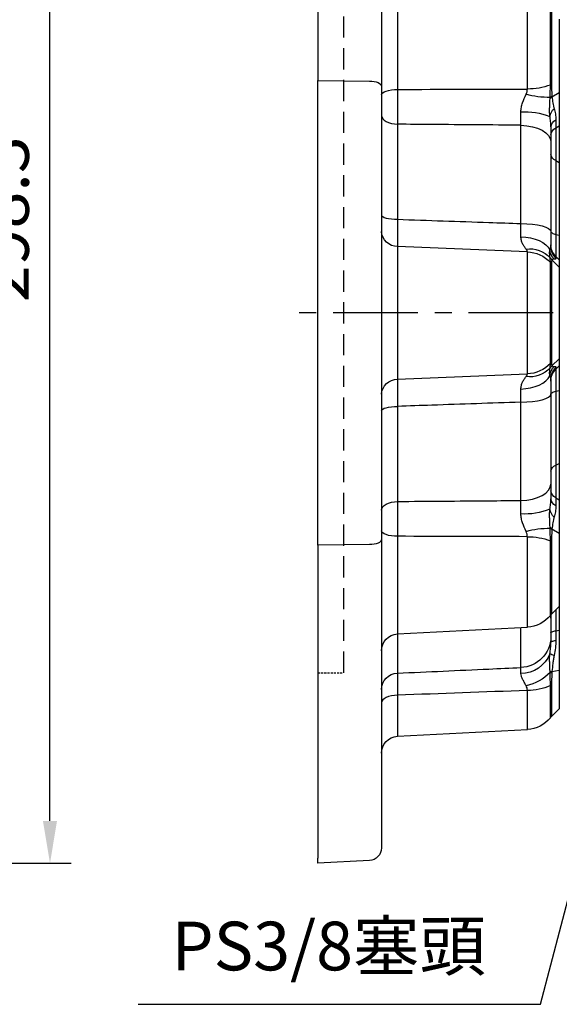
# Model space of a CAD drawing. Units: millimetres. Extents: x -35 to 1400, y -20 to 980.
# Drawn here: x 984 to 1111, y 206 to 438 of the extents above; entities that cross this region are included whole.
import ezdxf

# ---------------------------------------------------------------- set-up
doc = ezdxf.new("R2010")
doc.units = ezdxf.units.MM
doc.header["$LTSCALE"] = 2
doc.linetypes.add('CENTER', pattern=[2, 1.25, -0.25, 0.25, -0.25])
doc.linetypes.add('HIDDEN', pattern=[0.375, 0.25, -0.125])
for name, color, linetype in [('CEN', 2, 'CENTER'), ('DIM', 3, 'Continuous'), ('HID', 6, 'HIDDEN'), ('MAIN', 7, 'Continuous')]:
    doc.layers.add(name, color=color, linetype=linetype)
doc.styles.get("Standard").update_dxf_attribs({"font": 'simplex.shx'})
doc.dimstyles.new('C', dxfattribs={"dimscale": 5, "dimtxt": 2.3, "dimasz": 2, "dimexe": 1, "dimexo": 1, "dimgap": 1, "dimtad": 1, "dimtoh": 1, "dimdec": 4, "dimdsep": 46, "dimtxsty": 'Standard', "dimcen": 0, "dimclrd": 256, "dimclre": 256, "dimclrt": 256, "dimadec": 0, "dimazin": 0, "dimtfac": 0.6, "dimtdec": 4, "dimtofl": 0, "dimtmove": 0, "dimatfit": 3, "dimfxl": 0, "dimtolj": 1, "dimarcsym": 0})
doc.dimstyles.new('L$0', dxfattribs={"dimscale": 5, "dimtxt": 2.3, "dimasz": 2, "dimexe": 1, "dimexo": 1, "dimgap": 1, "dimtad": 1, "dimdec": 5, "dimdsep": 46, "dimtxsty": 'Standard', "dimcen": 0, "dimclrd": 256, "dimclre": 256, "dimclrt": 256, "dimadec": 0, "dimazin": 0, "dimtfac": 0.6, "dimtdec": 5, "dimtmove": 0, "dimatfit": 3, "dimfxl": 0, "dimtolj": 1, "dimarcsym": 0})

# ---------------------------------------------------------------- blocks, each defined once
blk = doc.blocks.new('*D13')
at = {"layer": 'Defpoints', "color": 0}
for p in [(1152.18, 378.89), (1147, 359.06)]:
    blk.add_point(p, dxfattribs=at)
at = {"layer": 'DIM', "lineweight": -2}
for p, q in [((1106.92, 205.51), (1144.47, 349.38)), ((1011.84, 205.51), (1106.92, 205.51))]:
    blk.add_line(p, q, dxfattribs=at)
at = {"layer": 'DIM'}
blk.add_solid([(1142.86, 349.8), (1146.09, 348.96), (1147, 359.06)], dxfattribs=at)
at = {"layer": 'DIM', "insert": (1056.88, 219.28), "char_height": 11.5, "attachment_point": 5}
blk.add_mtext('\\A1;PS3/8{\\fPMingLiU|b0|i0|c136|p18;塞頭}', dxfattribs=at)
blk = doc.blocks.new('*D16')
at = {"layer": 'Defpoints', "color": 0}
for p in [(738.88, 537.13), (991.05, 537.13), (841.62, 238.83)]:
    blk.add_point(p, dxfattribs=at)
at = {"layer": 'DIM', "lineweight": -2}
for p, q in [((743.88, 537.13), (996.05, 537.13)), ((991.05, 248.83), (991.05, 527.13)), ((846.62, 238.83), (996.05, 238.83))]:
    blk.add_line(p, q, dxfattribs=at)
at = {"layer": 'DIM'}
for points in [[(989.38, 527.13), (992.71, 527.13), (991.05, 537.13)], [(989.38, 248.83), (992.71, 248.83), (991.05, 238.83)]]:
    blk.add_solid(points, dxfattribs=at)
at = {"layer": 'DIM', "insert": (980.3, 390.93), "char_height": 11.5, "attachment_point": 5, "rotation": 90}
blk.add_mtext('\\A1;298.3', dxfattribs=at)
blk = doc.blocks.new('A$Ca5cae1c5')
at = {"layer": 'HID', "ltscale": 10}
blk.add_line((51, 215), (51, 45), dxfattribs=at)
at = {"layer": 'HID'}
blk.add_line((57, 45), (51, 45), dxfattribs=at)
at = {"layer": 'MAIN'}
for p, q in [((57, 258.8), (57, 184.86)), ((42, 255.4), (42, 183.57)), ((38.21, 205.84), (38.21, 182.78)), ((7.54, 182.87), (7.54, 204.23)), ((1.84, 201.18), (1.84, 183.92)), ((2.11, 183.82), (2.11, 201.48)), ((0, 199.34), (0, 182.03)), ((57, 184.86), (44.84, 184.75)), ((1.73, 181.03), (0, 182.03)), ((0, 182.03), (0, 174.15)), ((42, 178.86), (42, 81.14)), ((57, 81.01), (57, 178.99)), ((0.83, 175.56), (0.83, 173.67)), ((38.21, 174.55), (38.21, 152.09)), ((0.83, 173.67), (0, 174.15)), ((0, 174.15), (0, 165.55)), ((0.83, 173.67), (0.83, 165.97)), ((9.11, 151.1), (9.11, 174.32)), ((2, 170.48), (2, 149.27)), ((0.83, 165.97), (0, 165.55)), ((0, 165.55), (0, 148.32)), ((0.83, 165.97), (0.83, 148.53)), ((0.83, 148.53), (0, 148.32)), ((0, 148.32), (0, 142.5)), ((0.83, 148.53), (0.83, 143.32)), ((7.54, 115.58), (7.54, 144.42)), ((38.21, 145.66), (38.21, 114.34)), ((0.83, 143.32), (0, 142.5)), ((1.73, 142.54), (0, 140.83)), ((0, 142.5), (0, 140.83)), ((0.83, 143.32), (0.83, 142.92)), ((2.11, 118.08), (2.11, 141.92)), ((0, 140.83), (0, 119.17)), ((1.84, 141.65), (1.84, 118.35)), ((1.73, 117.46), (0, 119.17)), ((0, 119.17), (0, 117.5)), ((0.83, 116.68), (0, 117.5)), ((0, 117.5), (0, 111.68)), ((0.83, 117.08), (0.83, 116.68)), ((0.83, 116.68), (0.83, 111.47)), ((0.83, 111.47), (0, 111.68)), ((0, 111.68), (0, 94.45)), ((0.83, 111.47), (0.83, 94.03)), ((2, 110.73), (2, 89.52)), ((9.11, 85.68), (9.11, 108.9)), ((38.21, 107.91), (38.21, 85.45)), ((0.83, 94.03), (0, 94.45)), ((0, 94.45), (0, 85.85)), ((0.83, 94.03), (0.83, 86.33)), ((0.83, 86.33), (0, 85.85)), ((0.83, 86.33), (0.83, 84.44)), ((0, 85.85), (0, 77.97)), ((1.73, 78.97), (0, 77.97)), ((0, 77.97), (0, 60.66)), ((7.54, 55.77), (7.54, 77.13)), ((38.21, 77.22), (38.21, 54.16)), ((1.84, 76.08), (1.84, 58.82)), ((2.11, 58.52), (2.11, 76.18)), ((42, 76.43), (42, 4.6)), ((44.84, 75.25), (57, 75.14)), ((57, 75.14), (57, 1.2)), ((1.84, 58.82), (0, 60.66)), ((0, 60.66), (0, 55.06)), ((0.83, 59.84), (0.83, 54.92)), ((2, 58.65), (2, 53.49)), ((0.83, 54.92), (0, 55.06)), ((0, 55.06), (0, 45.59)), ((0.83, 54.92), (0.83, 52.65)), ((38.21, 54.16), (7.54, 55.77)), ((9.11, 46.22), (9.11, 55.69)), ((38.21, 54.21), (38.21, 44.9)), ((1.73, 45.29), (0, 45.59)), ((0, 45.59), (0, 36.5)), ((1.84, 42.1), (1.84, 34.66)), ((2.11, 34.36), (2.11, 41.97)), ((7.54, 31.61), (7.54, 40.81)), ((38.21, 39.69), (38.21, 30)), ((1.84, 34.66), (0, 36.5)), ((38.21, 30), (7.54, 31.61)), ((44.84, 0.64), (57, 0))]:
    blk.add_line(p, q, dxfattribs=at)
at = {"layer": 'MAIN', "flags": 128}
for points in [[(44.84, 184.75), (44.28, 184.72), (43.74, 184.64), (43.25, 184.53), (42.82, 184.38), (42.47, 184.21), (42.21, 184.01), (42.05, 183.79), (42, 183.57)], [(42, 181.51), (41.93, 181.75), (41.72, 181.98), (41.37, 182.2), (40.9, 182.39), (40.33, 182.55), (39.67, 182.67), (38.96, 182.75), (38.21, 182.78)], [(42, 176.58), (41.93, 176.19), (41.72, 175.82), (41.37, 175.48), (40.9, 175.18), (40.33, 174.93), (39.67, 174.74), (38.96, 174.61), (38.21, 174.55)], [(9.11, 174.32), (7.7, 174.21), (6.36, 173.97), (5.13, 173.61), (4.06, 173.13), (3.18, 172.55), (2.53, 171.91), (2.13, 171.21), (2, 170.48)], [(42, 153.1), (41.93, 152.91), (41.72, 152.72), (41.37, 152.55), (40.9, 152.4), (40.33, 152.28), (39.67, 152.18), (38.96, 152.12), (38.21, 152.09)], [(2, 149.26), (1.98, 149.16), (1.92, 149.06), (1.83, 148.96), (1.7, 148.87), (1.53, 148.77), (1.33, 148.69), (1.09, 148.61), (0.83, 148.53)], [(9.11, 151.1), (7.7, 151.05), (6.36, 150.93), (5.13, 150.76), (4.06, 150.53), (3.18, 150.26), (2.53, 149.95), (2.13, 149.61), (2, 149.27)], [(9.07, 147.99), (7.9, 147.9), (6.78, 147.71), (5.72, 147.43), (4.76, 147.06), (3.91, 146.61), (3.2, 146.09), (2.64, 145.52), (2.25, 144.9)], [(9.07, 112.01), (7.9, 112.1), (6.78, 112.29), (5.72, 112.57), (4.76, 112.94), (3.91, 113.39), (3.2, 113.91), (2.64, 114.48), (2.25, 115.1)], [(2, 110.74), (1.98, 110.84), (1.92, 110.94), (1.83, 111.04), (1.7, 111.13), (1.53, 111.23), (1.33, 111.31), (1.09, 111.39), (0.83, 111.47)], [(9.11, 108.9), (7.7, 108.95), (6.36, 109.07), (5.13, 109.24), (4.06, 109.47), (3.18, 109.74), (2.53, 110.05), (2.13, 110.39), (2, 110.73)], [(42, 106.9), (41.93, 107.09), (41.72, 107.28), (41.37, 107.45), (40.9, 107.6), (40.33, 107.72), (39.67, 107.82), (38.96, 107.88), (38.21, 107.91)], [(9.11, 85.68), (7.7, 85.79), (6.36, 86.03), (5.13, 86.39), (4.06, 86.87), (3.18, 87.45), (2.53, 88.09), (2.13, 88.79), (2, 89.52)], [(42, 83.42), (41.93, 83.81), (41.72, 84.18), (41.37, 84.52), (40.9, 84.82), (40.33, 85.07), (39.67, 85.26), (38.96, 85.39), (38.21, 85.45)], [(38.21, 77.22), (38.96, 77.25), (39.67, 77.33), (40.33, 77.45), (40.9, 77.61), (41.37, 77.8), (41.72, 78.02), (41.93, 78.25), (42, 78.49)], [(42, 76.43), (42.05, 76.21), (42.21, 75.99), (42.47, 75.79), (42.82, 75.62), (43.25, 75.47), (43.74, 75.36), (44.28, 75.28), (44.84, 75.25)], [(2, 54.43), (1.98, 54.5), (1.92, 54.56), (1.83, 54.63), (1.7, 54.69), (1.53, 54.76), (1.33, 54.81), (1.09, 54.87), (0.83, 54.92)], [(2, 52.16), (1.98, 52.23), (1.92, 52.3), (1.83, 52.36), (1.7, 52.43), (1.53, 52.49), (1.33, 52.55), (1.09, 52.6), (0.83, 52.65)], [(38.21, 39.69), (38.96, 39.64), (39.67, 39.53), (40.33, 39.36), (40.9, 39.14), (41.37, 38.87), (41.72, 38.57), (41.93, 38.25), (42, 37.91)]]:
    blk.add_lwpolyline(points, dxfattribs=at)
at = {"layer": 'MAIN'}
for centre, radius, start, end in [((0.45, 179.86), 4.29, 67.2053, 71.1044), ((7.43, 198.27), 15.4, 249.8046, 270.3911), ((2.27, 201.99), 21.12, 269.7361, 285.3194), ((-0.39, 178.09), 3.63, 44.6691, 54.1017), ((-0.14, 178.23), 3.5, 48.7288, 57.339), ((-1.04, 175.74), 3.35, 11.4169, 47.8565), ((8.1, 161.66), 15.86, 86.4887, 111.6212), ((0.01, 173.73), 2, 5.8047, 65.8658), ((0.01, 171.85), 2, 5.8047, 65.8658), ((0.25, 167.64), 1.77, 289.1897, 351.6145), ((38.22, 149.45), 3.78, 269.7803, 356.865), ((-1.91, 146.11), 3.91, 314.454, 359.9224), ((-1.91, 145.71), 3.91, 314.454, 359.9224), ((-1.69, 145.4), 3.98, 316.9946, 352.8122), ((7.83, 136.65), 7.78, 92.1562, 137.2964), ((6.97, 138.6), 6.52, 82.2344, 137.3331), ((-1.14, 145.36), 4.03, 315.5002, 325.65), ((-1.09, 145.36), 4.01, 315.0304, 324.3136), ((-0.7, 144.45), 3.78, 312.198, 318.0569), ((-1.91, 114.29), 3.91, 0.0776, 45.546), ((-1.91, 113.89), 3.91, 0.0776, 45.546), ((-1.69, 114.6), 3.98, 7.1878, 43.0054), ((-1.14, 114.64), 4.03, 34.35, 44.4998), ((-1.09, 114.64), 4.01, 35.6864, 44.9696), ((-0.7, 115.55), 3.78, 41.9431, 47.802), ((7.83, 123.35), 7.78, 222.7036, 267.8438), ((6.97, 121.4), 6.52, 222.6669, 277.7656), ((38.22, 110.55), 3.78, 3.135, 90.2197), ((0.25, 92.36), 1.77, 8.3855, 70.8103), ((0.01, 88.15), 2, 294.1342, 354.1953), ((0.01, 86.27), 2, 294.1342, 354.1953), ((-1.04, 84.26), 3.35, 312.1435, 348.5831), ((8.1, 98.34), 15.86, 248.3788, 273.5113), ((-0.39, 81.91), 3.63, 305.8983, 315.3309), ((-0.14, 81.77), 3.5, 302.661, 311.2712), ((2.27, 58.01), 21.12, 74.6806, 90.2639), ((7.43, 61.73), 15.4, 89.6089, 110.1954), ((0.45, 80.14), 4.29, 288.8956, 292.7947), ((-0.99, 55.99), 4, 39.1713, 45), ((-1.74, 57.87), 3.74, 0.0072, 13.9732), ((7.93, 63.26), 7.5, 219.1713, 267), ((38, 50.17), 4, 0, 87), ((9.37, 53.59), 7.38, 180.8331, 267.9271), ((-0.14, 54.62), 5.68, 283.7733, 294.8741), ((9.05, 52.15), 7.31, 201.5537, 270.1394), ((1.91, 32.53), 12.76, 88.7777, 90.8109), ((1.07, 37.23), 7.9, 81.9841, 85.0518), ((10.41, 53.38), 11.72, 225.3151, 257.3642), ((38.07, 40.98), 3.93, 0.8846, 87.9826), ((0.36, 38.55), 3.84, 62.7717, 67.2598), ((7.46, 53.74), 12.93, 245.5637, 270.3186), ((-0.99, 31.83), 4, 39.1713, 45), ((7.93, 39.09), 7.5, 219.1713, 267), ((38, 26), 4, 0, 87), ((45, 3.63), 3, 180, 267)]:
    blk.add_arc(centre, radius, start, end, dxfattribs=at)
for points, knots in [([(1.84, 183.92), (1.84, 183.43), (1.83, 182.95), (1.8, 182.04), (1.78, 181.6), (1.75, 181.18)], [0, 0, 0, 0, 0.5, 0.5, 1, 1, 1, 1]), ([(57, 178.99), (57, 180.01), (57, 181), (57, 182.47), (57, 182.96), (57, 183.92), (57, 184.4), (57, 184.86)], [0, 0, 0, 0, 0.5, 0.5, 0.75, 0.75, 1, 1, 1, 1]), ([(7.85, 181.62), (7.76, 181.82), (7.68, 182.02), (7.56, 182.44), (7.53, 182.66), (7.54, 182.87)], [0, 0, 0, 0, 0.5, 0.5, 1, 1, 1, 1]), ([(9.07, 177.49), (9.07, 177.86), (9.02, 178.21), (8.88, 178.91), (8.78, 179.26), (8.44, 180.3), (8.14, 180.96), (7.85, 181.62)], [0, 0, 0, 0, 0.25, 0.25, 0.5, 0.5, 1, 1, 1, 1]), ([(38.21, 182.78), (38.21, 182.44), (38.22, 182.1), (38.22, 181.4), (38.22, 181.05), (38.23, 179.98), (38.23, 179.28), (38.23, 178.22), (38.23, 177.86), (38.23, 177.17), (38.23, 176.82), (38.22, 175.82), (38.22, 175.17), (38.21, 174.55)], [0, 0, 0, 0, 0.125, 0.125, 0.25, 0.25, 0.5, 0.5, 0.625, 0.625, 0.75, 0.75, 1, 1, 1, 1]), ([(42, 183.57), (42, 182.82), (42, 182.06), (42, 180.88), (42, 180.48), (42, 179.68), (42, 179.27), (42, 178.86)], [0, 0, 0, 0, 0.5, 0.5, 0.75, 0.75, 1, 1, 1, 1]), ([(1.73, 181.03), (1.67, 180.55), (1.6, 180.06), (1.48, 179.36), (1.44, 179.13), (1.36, 178.78), (1.34, 178.67), (1.28, 178.45), (1.25, 178.34), (1.21, 178.23)], [0, 0, 0, 0, 0.5, 0.5, 0.75, 0.75, 0.875, 0.875, 1, 1, 1, 1]), ([(2.25, 176.41), (2.26, 176.6), (2.27, 176.79), (2.28, 177.16), (2.28, 177.34), (2.29, 177.89), (2.28, 178.24), (2.26, 179.29), (2.22, 179.97), (2.19, 180.64)], [0, 0, 0, 0, 0.125, 0.125, 0.25, 0.25, 0.5, 0.5, 1, 1, 1, 1]), ([(1.21, 178.23), (1.08, 177.84), (0.98, 177.42), (0.86, 176.52), (0.83, 176.05), (0.83, 175.56)], [0, 0, 0, 0, 0.5, 0.5, 1, 1, 1, 1]), ([(9.11, 174.32), (9.1, 174.81), (9.09, 175.33), (9.07, 176.38), (9.07, 176.93), (9.07, 177.49)], [0, 0, 0, 0, 0.5, 0.5, 1, 1, 1, 1]), ([(2, 173.94), (2, 174.37), (2.02, 174.8), (2.1, 175.62), (2.16, 176.02), (2.25, 176.41)], [0, 0, 0, 0, 0.5, 0.5, 1, 1, 1, 1]), ([(9.11, 174.32), (16.1, 174.38), (23.09, 174.43), (30.08, 174.49), (32.79, 174.51), (35.5, 174.53), (38.21, 174.55)], [0.00711903, 0.00711903, 0.00711903, 0.00711903, 0.02812755, 0.02812755, 0.02812755, 0.03626778, 0.03626778, 0.03626778, 0.03626778]), ([(38.21, 152.09), (31.02, 151.85), (23.84, 151.6), (16.65, 151.36), (14.13, 151.27), (11.62, 151.18), (9.11, 151.1)], [0.00379672, 0.00379672, 0.00379672, 0.00379672, 0.02539211, 0.02539211, 0.02539211, 0.03294548, 0.03294548, 0.03294548, 0.03294548]), ([(38.21, 152.09), (38.21, 151.75), (38.22, 151.41), (38.22, 150.74), (38.22, 150.41), (38.23, 149.45), (38.23, 148.86), (38.23, 148.04), (38.23, 147.77), (38.23, 147.27), (38.23, 147.03), (38.22, 146.37), (38.22, 145.98), (38.21, 145.66)], [0, 0, 0, 0, 0.125, 0.125, 0.25, 0.25, 0.5, 0.5, 0.625, 0.625, 0.75, 0.75, 1, 1, 1, 1]), ([(9.07, 147.99), (9.07, 148.22), (9.07, 148.47), (9.08, 148.96), (9.08, 149.22), (9.09, 150), (9.1, 150.54), (9.11, 151.1)], [0, 0, 0, 0, 0.25, 0.25, 0.5, 0.5, 1, 1, 1, 1]), ([(7.85, 145.06), (8, 145.24), (8.14, 145.44), (8.42, 145.87), (8.55, 146.1), (8.78, 146.59), (8.88, 146.85), (9.02, 147.39), (9.07, 147.68), (9.07, 147.99)], [0, 0, 0, 0, 0.25, 0.25, 0.5, 0.5, 0.75, 0.75, 1, 1, 1, 1]), ([(2.25, 144.9), (2.16, 144.98), (2.1, 145.1), (2.02, 145.37), (2, 145.53), (2, 145.7)], [0, 0, 0, 0, 0.5, 0.5, 1, 1, 1, 1]), ([(2.19, 143.09), (2.22, 143.3), (2.26, 143.54), (2.28, 143.95), (2.29, 144.1), (2.28, 144.36), (2.28, 144.45), (2.27, 144.65), (2.26, 144.76), (2.25, 144.9)], [0, 0, 0, 0, 0.5, 0.5, 0.75, 0.75, 0.875, 0.875, 1, 1, 1, 1]), ([(7.54, 144.42), (7.53, 144.51), (7.56, 144.62), (7.68, 144.83), (7.76, 144.94), (7.85, 145.06)], [0, 0, 0, 0, 0.5, 0.5, 1, 1, 1, 1]), ([(0.83, 142.92), (0.83, 142.81), (0.86, 142.74), (0.98, 142.66), (1.08, 142.65), (1.21, 142.69)], [0, 0, 0, 0, 0.5, 0.5, 1, 1, 1, 1]), ([(1.21, 142.69), (1.25, 142.69), (1.28, 142.7), (1.34, 142.7), (1.36, 142.7), (1.44, 142.69), (1.48, 142.68), (1.6, 142.63), (1.67, 142.59), (1.73, 142.54)], [0, 0, 0, 0, 0.125, 0.125, 0.25, 0.25, 0.5, 0.5, 1, 1, 1, 1]), ([(1.75, 142.52), (1.78, 142.45), (1.8, 142.35), (1.83, 142.05), (1.84, 141.87), (1.84, 141.65)], [0, 0, 0, 0, 0.5, 0.5, 1, 1, 1, 1]), ([(1.21, 117.31), (1.08, 117.35), (0.98, 117.34), (0.86, 117.26), (0.83, 117.19), (0.83, 117.08)], [0, 0, 0, 0, 0.5, 0.5, 1, 1, 1, 1]), ([(1.73, 117.46), (1.67, 117.41), (1.6, 117.37), (1.48, 117.32), (1.44, 117.31), (1.36, 117.3), (1.34, 117.3), (1.28, 117.3), (1.25, 117.3), (1.21, 117.31)], [0, 0, 0, 0, 0.5, 0.5, 0.75, 0.75, 0.875, 0.875, 1, 1, 1, 1]), ([(1.84, 118.35), (1.84, 118.13), (1.83, 117.95), (1.8, 117.65), (1.78, 117.55), (1.75, 117.48)], [0, 0, 0, 0, 0.5, 0.5, 1, 1, 1, 1]), ([(2.25, 115.1), (2.26, 115.24), (2.27, 115.35), (2.28, 115.55), (2.28, 115.64), (2.29, 115.89), (2.28, 116.04), (2.26, 116.46), (2.22, 116.7), (2.19, 116.91)], [0, 0, 0, 0, 0.125, 0.125, 0.25, 0.25, 0.5, 0.5, 1, 1, 1, 1]), ([(2, 114.3), (2, 114.47), (2.02, 114.63), (2.1, 114.9), (2.16, 115.02), (2.25, 115.1)], [0, 0, 0, 0, 0.5, 0.5, 1, 1, 1, 1]), ([(7.85, 114.94), (7.76, 115.06), (7.68, 115.17), (7.56, 115.38), (7.53, 115.49), (7.54, 115.58)], [0, 0, 0, 0, 0.5, 0.5, 1, 1, 1, 1]), ([(9.07, 112.01), (9.07, 112.32), (9.02, 112.61), (8.88, 113.15), (8.78, 113.41), (8.55, 113.9), (8.42, 114.13), (8.14, 114.56), (8, 114.76), (7.85, 114.94)], [0, 0, 0, 0, 0.25, 0.25, 0.5, 0.5, 0.75, 0.75, 1, 1, 1, 1]), ([(38.21, 114.34), (38.21, 114.18), (38.22, 114), (38.22, 113.61), (38.22, 113.4), (38.23, 112.73), (38.23, 112.23), (38.23, 111.41), (38.23, 111.12), (38.23, 110.52), (38.23, 110.21), (38.22, 109.26), (38.22, 108.6), (38.21, 107.91)], [0, 0, 0, 0, 0.125, 0.125, 0.25, 0.25, 0.5, 0.5, 0.625, 0.625, 0.75, 0.75, 1, 1, 1, 1]), ([(9.11, 108.9), (9.1, 109.46), (9.09, 110), (9.07, 111.03), (9.07, 111.53), (9.07, 112.01)], [0, 0, 0, 0, 0.5, 0.5, 1, 1, 1, 1]), ([(9.11, 108.9), (16.1, 108.66), (23.09, 108.42), (30.08, 108.18), (32.79, 108.09), (35.5, 108), (38.21, 107.91)], [0.00711903, 0.00711903, 0.00711903, 0.00711903, 0.02812755, 0.02812755, 0.02812755, 0.03626778, 0.03626778, 0.03626778, 0.03626778]), ([(2.25, 83.59), (2.16, 83.98), (2.1, 84.38), (2.02, 85.2), (2, 85.63), (2, 86.06)], [0, 0, 0, 0, 0.5, 0.5, 1, 1, 1, 1]), ([(0.83, 84.44), (0.83, 83.95), (0.86, 83.48), (0.98, 82.58), (1.08, 82.16), (1.21, 81.77)], [0, 0, 0, 0, 0.5, 0.5, 1, 1, 1, 1]), ([(9.07, 82.51), (9.07, 82.78), (9.07, 83.06), (9.08, 83.6), (9.08, 83.88), (9.09, 84.68), (9.1, 85.19), (9.11, 85.68)], [0, 0, 0, 0, 0.25, 0.25, 0.5, 0.5, 1, 1, 1, 1]), ([(38.21, 85.45), (31.02, 85.51), (23.84, 85.56), (16.65, 85.62), (14.13, 85.64), (11.62, 85.66), (9.11, 85.68)], [0.00379672, 0.00379672, 0.00379672, 0.00379672, 0.02539211, 0.02539211, 0.02539211, 0.03294548, 0.03294548, 0.03294548, 0.03294548]), ([(38.21, 85.45), (38.21, 85.14), (38.22, 84.82), (38.22, 84.17), (38.22, 83.84), (38.23, 82.82), (38.23, 82.13), (38.23, 81.07), (38.23, 80.71), (38.23, 80), (38.23, 79.64), (38.22, 78.59), (38.22, 77.9), (38.21, 77.22)], [0, 0, 0, 0, 0.125, 0.125, 0.25, 0.25, 0.5, 0.5, 0.625, 0.625, 0.75, 0.75, 1, 1, 1, 1]), ([(1.21, 81.77), (1.25, 81.66), (1.28, 81.55), (1.34, 81.33), (1.36, 81.22), (1.44, 80.88), (1.48, 80.64), (1.6, 79.94), (1.67, 79.45), (1.73, 78.97)], [0, 0, 0, 0, 0.125, 0.125, 0.25, 0.25, 0.5, 0.5, 1, 1, 1, 1]), ([(2.19, 79.36), (2.22, 80.03), (2.26, 80.7), (2.28, 81.75), (2.29, 82.1), (2.28, 82.65), (2.28, 82.83), (2.27, 83.21), (2.26, 83.4), (2.25, 83.59)], [0, 0, 0, 0, 0.5, 0.5, 0.75, 0.75, 0.875, 0.875, 1, 1, 1, 1]), ([(7.85, 78.38), (8.14, 79.04), (8.44, 79.7), (8.78, 80.74), (8.88, 81.09), (9.02, 81.79), (9.07, 82.14), (9.07, 82.51)], [0, 0, 0, 0, 0.5, 0.5, 0.75, 0.75, 1, 1, 1, 1]), ([(42, 81.14), (42, 80.32), (42, 79.52), (42, 78.35), (42, 77.96), (42, 77.18), (42, 76.8), (42, 76.43)], [0, 0, 0, 0, 0.5, 0.5, 0.75, 0.75, 1, 1, 1, 1]), ([(57, 75.14), (57, 76.07), (57, 77.02), (57, 78.49), (57, 78.99), (57, 79.99), (57, 80.5), (57, 81.01)], [0, 0, 0, 0, 0.5, 0.5, 0.75, 0.75, 1, 1, 1, 1]), ([(1.75, 78.82), (1.78, 78.4), (1.8, 77.97), (1.83, 77.05), (1.84, 76.57), (1.84, 76.08)], [0, 0, 0, 0, 0.5, 0.5, 1, 1, 1, 1]), ([(7.54, 77.13), (7.53, 77.34), (7.56, 77.56), (7.67, 77.97), (7.76, 78.18), (7.85, 78.38)], [0, 0, 0, 0, 0.5, 0.5, 1, 1, 1, 1]), ([(0.83, 52.65), (0.83, 52.06), (0.86, 51.47), (0.98, 50.28), (1.08, 49.69), (1.21, 49.1)], [0, 0, 0, 0, 0.5, 0.5, 1, 1, 1, 1]), ([(2.25, 49.47), (2.16, 49.93), (2.1, 50.38), (2.02, 51.28), (2, 51.72), (2, 52.16)], [0, 0, 0, 0, 0.5, 0.5, 1, 1, 1, 1]), ([(1.21, 49.1), (1.25, 48.95), (1.28, 48.79), (1.34, 48.47), (1.36, 48.32), (1.44, 47.84), (1.48, 47.52), (1.6, 46.57), (1.67, 45.93), (1.73, 45.29)], [0, 0, 0, 0, 0.125, 0.125, 0.25, 0.25, 0.5, 0.5, 1, 1, 1, 1]), ([(2.19, 45.29), (2.22, 46.02), (2.26, 46.75), (2.28, 47.81), (2.29, 48.16), (2.28, 48.67), (2.28, 48.84), (2.27, 49.17), (2.26, 49.33), (2.25, 49.47)], [0, 0, 0, 0, 0.5, 0.5, 0.75, 0.75, 0.875, 0.875, 1, 1, 1, 1]), ([(1.75, 45.1), (1.78, 44.58), (1.8, 44.06), (1.83, 43.06), (1.84, 42.57), (1.84, 42.1)], [0, 0, 0, 0, 0.5, 0.5, 1, 1, 1, 1]), ([(7.85, 41.95), (8, 42.22), (8.14, 42.49), (8.42, 43.01), (8.55, 43.26), (8.78, 43.75), (8.88, 43.98), (9.02, 44.43), (9.07, 44.64), (9.07, 44.84)], [0, 0, 0, 0, 0.25, 0.25, 0.5, 0.5, 0.75, 0.75, 1, 1, 1, 1]), ([(9.07, 44.84), (9.07, 45), (9.07, 45.15), (9.08, 45.42), (9.08, 45.55), (9.09, 45.9), (9.1, 46.08), (9.11, 46.22)], [0, 0, 0, 0, 0.25, 0.25, 0.5, 0.5, 1, 1, 1, 1]), ([(38.21, 44.9), (31.02, 45.23), (23.84, 45.55), (16.65, 45.88), (14.13, 45.99), (11.62, 46.11), (9.11, 46.22)], [0.00379672, 0.00379672, 0.00379672, 0.00379672, 0.02539211, 0.02539211, 0.02539211, 0.03294548, 0.03294548, 0.03294548, 0.03294548]), ([(38.21, 44.9), (38.21, 44.81), (38.22, 44.7), (38.22, 44.45), (38.22, 44.31), (38.23, 43.82), (38.23, 43.44), (38.23, 42.77), (38.23, 42.53), (38.23, 42.02), (38.23, 41.76), (38.22, 40.93), (38.22, 40.33), (38.21, 39.69)], [0, 0, 0, 0, 0.125, 0.125, 0.25, 0.25, 0.5, 0.5, 0.625, 0.625, 0.75, 0.75, 1, 1, 1, 1]), ([(7.54, 40.81), (7.53, 41.02), (7.56, 41.22), (7.68, 41.6), (7.76, 41.77), (7.85, 41.95)], [0, 0, 0, 0, 0.5, 0.5, 1, 1, 1, 1]), ([(42, 4.6), (42, 4.28), (42, 4.04), (42, 3.8), (42, 3.74), (42, 3.65), (42, 3.63), (42, 3.63)], [0, 0, 0, 0, 0.5, 0.5, 0.75, 0.75, 1, 1, 1, 1]), ([(57, 0), (57, 0), (57, 0.1), (57, 0.4), (57, 0.53), (57, 0.82), (57, 1), (57, 1.2)], [0, 0, 0, 0, 0.5, 0.5, 0.75, 0.75, 1, 1, 1, 1])]:
    blk.add_open_spline(points, degree=3, knots=knots, dxfattribs=at)
for points in [[(2.17, 180.87), (2.13, 181.81), (2.11, 182.79), (2.11, 183.82)], [(38.21, 182.78), (27.98, 182.8), (17.76, 182.83), (7.54, 182.87)], [(1.75, 181.18), (1.75, 181.13), (1.74, 181.08), (1.73, 181.03)], [(2.19, 180.64), (2.18, 180.72), (2.18, 180.79), (2.17, 180.87)], [(2, 173.94), (2, 172.73), (2, 171.58), (2, 170.48)], [(2, 149.27), (2, 148.03), (2, 146.84), (2, 145.7)], [(7.54, 144.42), (17.76, 144.84), (27.98, 145.25), (38.21, 145.66)], [(1.73, 142.54), (1.74, 142.54), (1.75, 142.53), (1.75, 142.52)], [(2.11, 141.92), (2.11, 142.38), (2.13, 142.74), (2.17, 143.02)], [(2.17, 143.02), (2.18, 143.04), (2.18, 143.07), (2.19, 143.09)], [(1.75, 117.48), (1.75, 117.47), (1.74, 117.46), (1.73, 117.46)], [(2.17, 116.98), (2.13, 117.26), (2.11, 117.62), (2.11, 118.08)], [(2.19, 116.91), (2.18, 116.93), (2.18, 116.96), (2.17, 116.98)], [(2, 114.3), (2, 113.16), (2, 111.98), (2, 110.73)], [(38.21, 114.34), (27.98, 114.75), (17.76, 115.16), (7.54, 115.58)], [(2, 89.52), (2, 88.43), (2, 87.27), (2, 86.06)], [(2.11, 76.18), (2.11, 77.21), (2.13, 78.19), (2.17, 79.13)], [(2.17, 79.13), (2.18, 79.21), (2.18, 79.28), (2.19, 79.36)], [(1.73, 78.97), (1.74, 78.92), (1.75, 78.87), (1.75, 78.82)], [(7.54, 77.13), (17.76, 77.17), (27.98, 77.2), (38.21, 77.22)], [(2, 53.49), (2, 53.17), (2, 52.73), (2, 52.16)], [(1.73, 45.29), (1.74, 45.23), (1.75, 45.16), (1.75, 45.1)], [(2.11, 41.97), (2.11, 42.96), (2.13, 43.99), (2.17, 45.05)], [(2.17, 45.05), (2.18, 45.13), (2.18, 45.21), (2.19, 45.29)], [(7.54, 40.81), (17.76, 40.44), (27.98, 40.07), (38.21, 39.69)]]:
    blk.add_open_spline(points, degree=3, dxfattribs=at)
blk = doc.blocks.new('A$Cacb1cec7')
at = {"layer": 'CEN', "ltscale": 8}
blk.add_line((181.25, 131.8), (-42.74, 131.8), dxfattribs=at)

msp = doc.modelspace()

# ---------------------------------------------------------------- block references
at = {"layer": 'CEN'}
msp.add_blockref('A$Cacb1cec7', (1088.674236, 237.034375), dxfattribs=at)
at = {"layer": 'DIM', "xscale": -1}
msp.add_blockref('A$Ca5cae1c5', (1111.344123, 238.830972), dxfattribs=at)

# ---------------------------------------------------------------- dimensions: what is measured, and where the dimension line sits
at = {"layer": 'DIM'}
dim = msp.add_linear_dim(base=(991.048021, 537.130973), p1=(841.619022, 238.830973), p2=(738.875031, 537.130973), angle=90, dimstyle='L$0', dxfattribs=at)
dim.commit()
dim.dimension.update_dxf_attribs({"geometry": '*D16', "text_midpoint": (991.048021, 390.930971), "dimtype": 160})
dim = msp.add_diameter_dim_2p(p1=(1152.175474, 378.89098), p2=(1146.998222, 359.055505), text='PS3/8{\\fPMingLiU|b0|i0|c136|p18;塞頭}', dimstyle='C', dxfattribs=at)
dim.commit()
dim.dimension.update_dxf_attribs({"geometry": '*D13', "text_midpoint": (1056.879373, 205.513402), "dimtype": 163})

doc.saveas('drawing.dxf')
